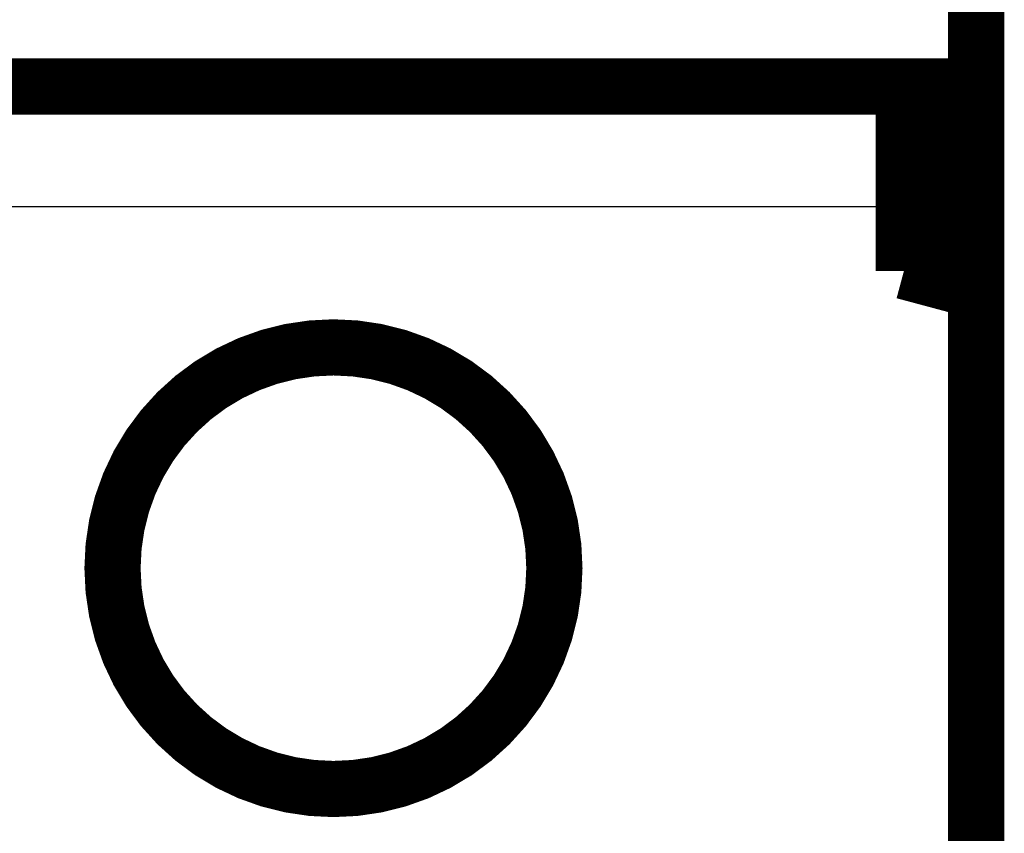
# Model space of a CAD drawing. Extents: x 40 to 1151, y 12 to 698.
# Drawn here: x 129 to 141, y 227 to 237 of the extents above; entities that cross this region are included whole.
import ezdxf

# ---------------------------------------------------------------- set-up
doc = ezdxf.new("R2010")
doc.units = 0
doc.linetypes.add('HIDDENNEW0', pattern=[4.5, 1.5, -1.5, 1.5])
doc.layers.add('MUOTOVIIVAT', color=40, linetype='HIDDENNEW0')
doc.layers.add('TANGVIIVATNONDEF', color=3, linetype='HIDDENNEW0')

msp = doc.modelspace()

# ---------------------------------------------------------------- linework, layer by layer
at = {"layer": 'MUOTOVIIVAT', "color": 40, "linetype": 'CONTINUOUS', "const_width": 0.7}
for points in [[(140.51382, 216.25177), (140.51382, 253.55887)], [(119.51382, 236.56114), (139.61382, 236.56114)], [(139.61382, 234.26113), (139.61382, 236.56113)], [(139.61382, 236.56113), (140.11382, 236.56113)], [(140.11382, 236.56113), (140.5138, 236.56113)], [(140.11382, 236.56113), (140.11382, 234.12716)], [(140.11382, 234.12716), (139.61382, 234.26113)], [(140.11382, 234.12716), (140.51382, 234.01998)]]:
    msp.add_lwpolyline(points, dxfattribs=at)
msp.add_lwpolyline([(135.26397, 230.56114, 1), (129.76397, 230.56114, 1), (135.26397, 230.56114)], format="xyb", dxfattribs=at)
at = {"layer": 'TANGVIIVATNONDEF', "color": 3, "linetype": 'CONTINUOUS'}
msp.add_line((139.61382, 235.06114), (119.51382, 235.06114), dxfattribs=at)

doc.saveas('drawing.dxf')
